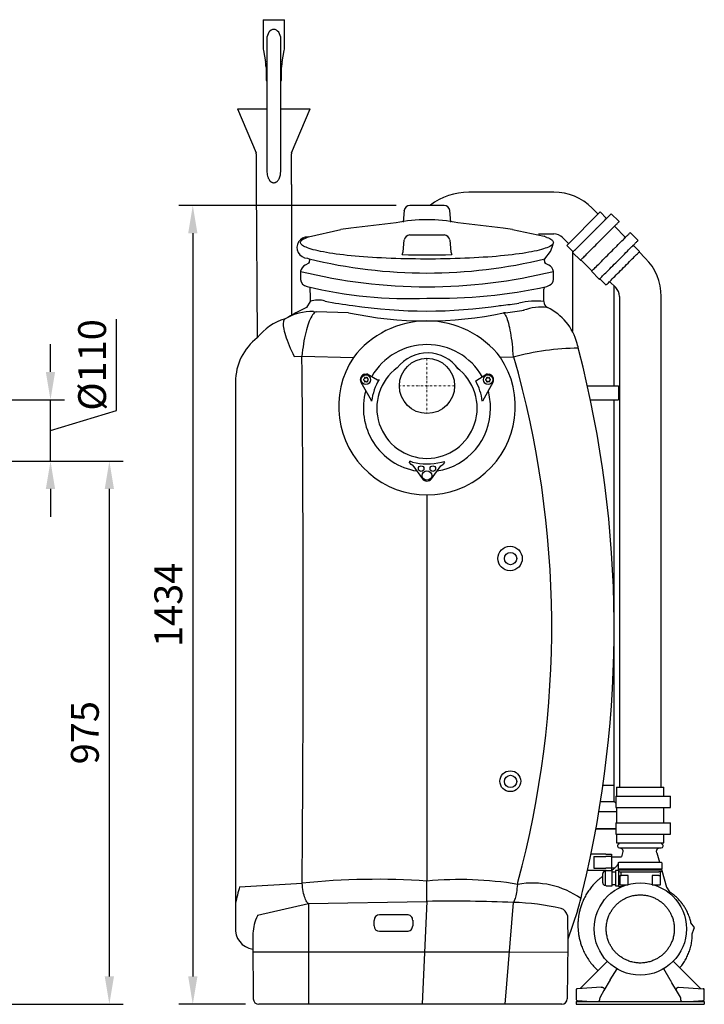
# Model space of a CAD drawing. Units: millimetres. Extents: x 89720 to 92991, y 42502 to 46625.
# Drawn here: x 91762 to 92991, y 43890 to 45657 of the extents above; entities that cross this region are included whole.
import ezdxf

# ---------------------------------------------------------------- set-up
doc = ezdxf.new("R2010")
doc.units = ezdxf.units.MM
doc.header["$LTSCALE"] = 10
doc.linetypes.add('STRICHPUNKT', pattern=[1, 0.5, -0.25, 0, -0.25])
doc.layers.add('Bemaßung', color=5, linetype='Continuous', lineweight=15)
doc.styles.get("Standard").update_dxf_attribs({"font": 'romans.shx', "width": 0.8})
doc.dimstyles.new('Kopie von Kopie17 von ISO-25', dxfattribs={"dimscale": 20, "dimtxt": 2.5, "dimasz": 2.5, "dimexe": 1.25, "dimexo": 1.2, "dimtad": 1, "dimdec": 0, "dimtxsty": 'Standard', "dimcen": 2.5, "dimadec": 0, "dimazin": 0, "dimtfac": 1, "dimtdec": 0, "dimtmove": 0, "dimatfit": 3, "dimfxl": 0, "dimarcsym": 0})

# ---------------------------------------------------------------- blocks, each defined once
blk = doc.blocks.new('*D4')
at = {"layer": 'Bemaßung', "color": 0, "lineweight": -2, "transparency": 16777216}
for p, q in [((91748.1, 44865), (91948.2, 44865)), ((91923.2, 43940), (91923.2, 44815)), ((91562.9, 43890), (91948.2, 43890))]:
    blk.add_line(p, q, dxfattribs=at)
at = {"layer": 'Bemaßung', "color": 0, "transparency": 16777216}
for points in [[(91914.9, 44815), (91931.5, 44815), (91923.2, 44865)], [(91914.9, 43940), (91931.5, 43940), (91923.2, 43890)]]:
    blk.add_solid(points, dxfattribs=at)
at = {"layer": 'DEFPOINTS', "color": 0, "transparency": 16777216}
for p in [(91724.1, 44865), (91923.2, 44865), (91538.9, 43890)]:
    blk.add_point(p, dxfattribs=at)
at = {"layer": 'Bemaßung', "color": 0, "transparency": 16777216, "insert": (91885.7, 44377.5), "char_height": 50, "attachment_point": 5, "rotation": 90}
blk.add_mtext('975', dxfattribs=at)
blk = doc.blocks.new('*D7')
at = {"layer": 'Bemaßung', "color": 0, "lineweight": -2, "transparency": 16777216}
for p, q in [((91936.2, 44955.6), (91936.2, 45119.6)), ((91817.5, 45025), (91817.5, 45075)), ((91748.1, 44975), (91842.5, 44975)), ((91817.5, 44865), (91817.5, 44975)), ((91817.5, 44865), (91817.5, 44975)), ((91817.5, 44920), (91936.2, 44955.6)), ((91748.1, 44865), (91842.5, 44865)), ((91817.5, 44815), (91817.5, 44765))]:
    blk.add_line(p, q, dxfattribs=at)
at = {"layer": 'Bemaßung', "color": 0, "transparency": 16777216}
for points in [[(91809.1, 45025), (91825.8, 45025), (91817.5, 44975)], [(91809.1, 44815), (91825.8, 44815), (91817.5, 44865)]]:
    blk.add_solid(points, dxfattribs=at)
at = {"layer": 'DEFPOINTS', "color": 0, "transparency": 16777216}
for p in [(91724.1, 44975), (91817.5, 44975), (91724.1, 44865)]:
    blk.add_point(p, dxfattribs=at)
at = {"layer": 'Bemaßung', "color": 0, "transparency": 16777216, "insert": (91898.7, 45037.6), "char_height": 50, "attachment_point": 5, "rotation": 90}
blk.add_mtext('%%c110', dxfattribs=at)
blk = doc.blocks.new('93003.01_DS - va li')
at = {"lineweight": -2}
for p, q in [((-294.3, 657.3), (-294.3, 606.4)), ((-294.3, 657.3), (-255.8, 657.3)), ((-255.8, 606.4), (-255.8, 657.3)), ((-287.5, 622.3), (-287.5, 572.3)), ((-262.5, 572.3), (-262.5, 622.3)), ((-293.8, 601.8), (-289.9, 581.8)), ((-260.1, 581.8), (-256.2, 601.8)), ((-289, 572.2), (-289, 549.3)), ((-287.5, 572.3), (-287.5, 495.2)), ((-262.5, 495.2), (-262.5, 572.3)), ((-261, 549.3), (-261, 572.2)), ((-289, 549.3), (-288, 547.3)), ((-262, 547.3), (-261, 549.3)), ((-287.5, 547.3), (-288, 547.3)), ((-262, 547.3), (-262.5, 547.3)), ((-340, 497.3), (-306.9, 418.2)), ((-340, 497.3), (-287.5, 497.3)), ((-287.5, 495.2), (-287.5, 422.7)), ((-262.5, 497.3), (-210, 497.3)), ((-262.5, 422.7), (-262.5, 495.2)), ((-243.1, 418.2), (-210, 497.3)), ((-306.5, 416.3), (-306.5, 361.5)), ((-287.5, 422.7), (-287.5, 387.8)), ((-262.5, 387.8), (-262.5, 422.7)), ((-243.5, 361.5), (-243.5, 416.3)), ((-262.6, 387.5), (-262.6, 387.8)), ((-306.5, 361.5), (-305.1, 86.3)), ((-243.5, 361.5), (-243.5, 126.9)), ((85, 347.7), (75, 347.7)), ((165, 347.7), (85, 347.7)), ((227.6, 347.7), (165, 347.7)), ((30.8, 323.9), (-30.8, 323.9)), ((307.2, 308.5), (296.6, 319.2)), ((-40.8, 315), (-42.9, 293.7)), ((-40.8, 315), (-42.9, 293.7)), ((-40.8, 315), (-40.8, 315.1)), ((-40.8, 315), (-40.8, 315)), ((40.8, 315), (40.8, 315.1)), ((42.9, 293.7), (40.8, 315)), ((40.8, 315), (40.8, 315)), ((42.8, 293.7), (40.8, 315)), ((250.9, 251.7), (310.8, 312.1)), ((322.4, 300.5), (310.8, 312.1)), ((344.3, 295.5), (330.8, 309)), ((-55.6, 292.5), (-136.6, 283.1)), ((136.6, 283.1), (55.6, 292.5)), ((356.3, 266.6), (336.9, 286.7)), ((345, 294.8), (344.3, 295.5)), ((-212.8, 267.6), (-154.7, 280.7)), ((-30.8, 270.9), (30.8, 270.9)), ((153.6, 280.8), (210.3, 268.5)), ((200.5, 272.7), (227.6, 272.7)), ((212.8, 267.6), (210.3, 268.5)), ((212.8, 267.6), (214.8, 266.9)), ((243.6, 266.1), (254.4, 255.3)), ((378.9, 260.9), (364.8, 275)), ((-42.8, 240.8), (-40.8, 261.8)), ((-40.8, 261.8), (-40.8, 261.8)), ((40.8, 261.8), (40.8, 261.8)), ((40.8, 261.8), (42.8, 240.7)), ((250.9, 251.7), (262.2, 240.4)), ((381.7, 241.1), (370.5, 252.5)), ((-44.5, 235.7), (-42.8, 240.8)), ((42.8, 240.7), (44.5, 235.7)), ((261, 241.6), (261, 98.2)), ((261.4, 239.5), (275.5, 225.4)), ((391.9, 229.5), (381, 240.4)), ((-211.9, 220.3), (-218.6, 216.5)), ((-214.8, 229.2), (-211.8, 228.1)), ((-211.8, 228.1), (-211.2, 224.3)), ((211.2, 224.3), (211.8, 228.1)), ((218.6, 216.5), (211.9, 220.3)), ((276.4, 226.3), (296.2, 206.5)), ((-227, 205.6), (-227, 191.1)), ((227, 191.1), (227, 205.6)), ((295.3, 205.6), (309.4, 191.4)), ((-210.5, 177.3), (-210, 157.2)), ((310.3, 192.3), (321.6, 181)), ((328, 187.4), (338.9, 176.5)), ((336, 0.2), (336, 179.4)), ((210, 151.4), (210, 172.8)), ((345.5, 160.5), (345.5, 97.9)), ((420.5, 97.9), (420.5, 160.5)), ((-210, 151.4), (-216.2, 140.8)), ((-210, 157.2), (-210, 151.4)), ((130.2, 144.1), (133.5, 144.4)), ((-203.9, 133.3), (-199.2, 133.1)), ((141.1, 131.3), (137.6, 131)), ((345.5, 97.9), (345.5, -720.5)), ((420.5, -720.5), (420.5, 97.9)), ((154.7, 51.4), (131.8, 51)), ((-111.4, 21), (-108.2, 21.5)), ((-107.5, 21.4), (-88.7, 10.7)), ((87.5, 8.9), (107.5, 21.4)), ((108.2, 21.5), (111.4, 21)), ((-343.8, 7.1), (-343.8, -929.2)), ((-343.8, 7.1), (-343.8, 7.1)), ((-99.7, -26.2), (-118.3, 6.1)), ((-113.6, 12), (-112.9, 12.4)), ((-112.9, 9.8), (-113.6, 10.3)), ((-112.4, 14.1), (-112.4, 13.3)), ((-112.4, 9), (-112.4, 8.1)), ((-110.2, 14.6), (-110.9, 15)), ((-110.9, 7.3), (-110.2, 7.7)), ((-109.2, 14.6), (-108.4, 15)), ((-108.4, 7.3), (-109.2, 7.7)), ((-106.9, 14.1), (-106.9, 13.3)), ((-106.9, 9), (-106.9, 8.1)), ((-105.7, 12), (-106.4, 12.4)), ((-106.4, 9.8), (-105.7, 10.3)), ((-86, 11.4), (-86, 11.4)), ((118.3, 6.1), (99.4, -27.4)), ((105.7, 12), (106.4, 12.4)), ((106.4, 9.8), (105.7, 10.3)), ((106.9, 14.1), (106.9, 13.3)), ((106.9, 9), (106.9, 8.1)), ((109.2, 14.6), (108.4, 15)), ((108.4, 7.3), (109.2, 7.7)), ((110.2, 14.6), (110.9, 15)), ((110.9, 7.3), (110.2, 7.7)), ((112.4, 14.1), (112.4, 13.3)), ((112.4, 9), (112.4, 8.1)), ((113.6, 12), (112.9, 12.4)), ((112.9, 9.8), (113.6, 10.3)), ((288, 0.2), (332.3, 0.2)), ((332.3, 0.2), (341.1, 0.2)), ((341.1, 0.2), (344, 0.2)), ((344, 0.2), (344, -2)), ((344, -2), (344, -23)), ((345.2, -2), (344, -2)), ((345.5, -2), (345.2, -2)), ((293.4, -24.8), (332.3, -24.8)), ((332.3, -24.8), (341.1, -24.8)), ((336, -434.6), (336, -24.8)), ((341.1, -24.8), (344, -24.8)), ((344, -23), (344, -24.8)), ((345.2, -23), (344, -23)), ((345.5, -23), (345.2, -23)), ((-28.6, -141), (-31.2, -137.4)), ((26.1, -136.7), (30.6, -135.5)), ((31.2, -137.4), (28.6, -141)), ((-25.2, -143), (-8.1, -166.8)), ((8.2, -166.7), (24.6, -143.3)), ((0, -195.7), (0, -888.7)), ((336, -716.8), (336, -434.8)), ((316, -716.8), (336, -716.8)), ((316.1, -716.8), (336, -716.8)), ((336, -745.8), (336, -716.8)), ((340.5, -720.5), (340.5, -736.5)), ((340.5, -720.5), (425.5, -720.5)), ((425.5, -736.5), (425.5, -720.5)), ((339.2, -736.5), (339.2, -756.5)), ((339.2, -736.5), (399.3, -736.5)), ((399.3, -736.5), (403.3, -736.5)), ((403.3, -736.5), (424.5, -736.5)), ((424.5, -736.5), (437.5, -736.5)), ((437.5, -756.5), (437.5, -736.5)), ((311.6, -745.8), (336, -745.8)), ((339.2, -749.1), (336, -745.8)), ((339.2, -756.5), (399.3, -756.5)), ((340.5, -756.5), (340.5, -784.5)), ((399.3, -756.5), (403.3, -756.5)), ((403.3, -756.5), (424.5, -756.5)), ((424.5, -756.5), (437.5, -756.5)), ((425.5, -784.5), (425.5, -756.5)), ((308.8, -763.8), (340.5, -763.8)), ((303.3, -794.8), (339.2, -794.8)), ((339.2, -794.8), (303.3, -794.8)), ((339.2, -784.5), (339.2, -804.5)), ((339.2, -784.5), (399.3, -784.5)), ((399.3, -784.5), (403.3, -784.5)), ((403.3, -784.5), (424.5, -784.5)), ((424.5, -784.5), (437.5, -784.5)), ((437.5, -803.5), (437.5, -784.5)), ((339.2, -804.5), (399.3, -804.5)), ((340.5, -804.5), (340.5, -820.5)), ((399.3, -804.5), (403.3, -804.5)), ((403.3, -804.5), (424.5, -804.5)), ((424.5, -804.5), (437.5, -804.5)), ((425.5, -820.5), (425.5, -804.5)), ((437.5, -804.5), (437.5, -803.5)), ((340.5, -820.5), (425.5, -820.5)), ((345.5, -829.1), (345.7, -829.1)), ((321.1, -840.6), (294.3, -840.6)), ((299.8, -845), (321.1, -845)), ((299.8, -845), (299.8, -865.5)), ((321.1, -840.6), (331.1, -840.6)), ((331.1, -845), (321.1, -845)), ((331.1, -840.6), (331.1, -845)), ((331.1, -845.3), (331.1, -845)), ((331.1, -845.3), (334.8, -845.3)), ((331.1, -845.3), (331.1, -865.5)), ((334.8, -845.3), (349.2, -845.3)), ((351.5, -836), (349.2, -845.3)), ((412.6, -838), (417.4, -854.8)), ((299.8, -865.5), (321.1, -865.5)), ((331.1, -865.5), (321.1, -865.5)), ((331.1, -865.5), (331.1, -865.3)), ((331.1, -865.3), (337.5, -865.3)), ((331.1, -865.5), (331.1, -869.9)), ((343.7, -866.8), (343.8, -859.3)), ((343.8, -859.3), (343.8, -856.7)), ((345.8, -854.8), (364.4, -854.8)), ((364.4, -854.8), (400.9, -854.8)), ((400.9, -854.8), (419.5, -854.8)), ((421.5, -856.7), (421.5, -860.3)), ((421.5, -860.3), (421.6, -866.8)), ((321.1, -869.9), (288.1, -869.9)), ((320.8, -871.3), (319.9, -871.3)), ((322.1, -870), (320.8, -871.3)), ((320.8, -872.9), (320.8, -871.3)), ((320.8, -883.8), (320.8, -872.9)), ((321.1, -869.9), (331.1, -869.9)), ((332.7, -877.9), (332.7, -869.1)), ((338.3, -872.6), (332.7, -872.6)), ((332.7, -889.6), (332.7, -877.9)), ((338.6, -870), (338.3, -871.3)), ((338.3, -871.3), (338.3, -872.9)), ((338.3, -872.9), (338.3, -883.8)), ((343.7, -870), (338.6, -870)), ((343.7, -866.8), (349.1, -866.8)), ((343.7, -868.8), (343.7, -871.3)), ((343.7, -868.8), (349.1, -868.8)), ((343.7, -871.3), (343.7, -871.3)), ((343.7, -871.3), (346.2, -872.3)), ((343.7, -871.3), (343.7, -883.8)), ((344, -868.8), (344, -866.8)), ((346.2, -872.3), (348.7, -872.3)), ((346.2, -878.8), (346.2, -895.8)), ((346.2, -878.8), (348.7, -878.8)), ((348.7, -872.3), (416.6, -872.3)), ((348.7, -878.8), (348.7, -872.3)), ((361.2, -878.8), (348.7, -878.8)), ((349.1, -866.8), (416.2, -866.8)), ((349.1, -868.8), (416.2, -868.8)), ((361.1, -895.8), (361.2, -878.8)), ((416.6, -878.8), (404.1, -878.8)), ((404.1, -878.8), (404.1, -895.8)), ((416.2, -866.8), (421.6, -866.8)), ((416.2, -868.8), (421.6, -868.8)), ((419.1, -872.3), (416.6, -872.3)), ((416.6, -878.8), (419.1, -878.8)), ((419.1, -872.3), (421.6, -871.3)), ((419.1, -878.8), (419.1, -872.3)), ((419.1, -895.8), (419.1, -878.8)), ((421.4, -868.8), (421.4, -866.8)), ((421.6, -868.8), (421.6, -871.3)), ((421.6, -869.6), (430.3, -899.8)), ((421.6, -871.3), (421.6, -871.3)), ((0, -925.1), (0, -888.7)), ((319.9, -896.3), (320.8, -896.3)), ((320.8, -894.6), (320.8, -883.8)), ((320.8, -896.3), (320.8, -894.6)), ((320.8, -896.3), (322.1, -897.6)), ((322.1, -897.6), (332.7, -897.6)), ((332.7, -891.7), (332.7, -889.6)), ((332.7, -897.5), (332.7, -891.7)), ((332.7, -894.9), (338.3, -894.9)), ((332.7, -897.6), (332.7, -897.5)), ((338.3, -883.8), (338.3, -894.6)), ((338.3, -894.6), (338.3, -896.3)), ((338.3, -896.3), (338.6, -897.6)), ((338.6, -897.6), (343.7, -897.6)), ((343.7, -883.8), (343.7, -898.8)), ((343.7, -898.8), (349.6, -898.8)), ((346.2, -895.8), (361.1, -895.8)), ((349.6, -895.8), (349.6, -898.8)), ((404.1, -895.8), (419.1, -895.8)), ((430.3, -899.8), (435.5, -908.4)), ((-343.8, -929.2), (-343.8, -971.4)), ((-304.1, -950.2), (-212.8, -929.1)), ((-212.8, -929.1), (0, -925.7)), ((0, -925.1), (0, -925.7)), ((252.3, -950.8), (252.4, -952.2)), ((252.4, -952.2), (252.8, -999.5)), ((-95.1, -969), (-95.1, -959.4)), ((-25.6, -959.3), (-25.6, -969)), ((-312.6, -984.5), (-312.8, -999.5)), ((466, -974.8), (465.9, -974.7)), ((465.9, -974.8), (466, -974.8)), ((476.3, -983.3), (479.4, -975.3)), ((-312.8, -999.5), (-311.9, -1100.1)), ((252.8, -999.5), (251.9, -1100.1)), ((323.9, -1032.9), (275.1, -1081.7)), ((490.9, -1081.7), (442.1, -1032.9)), ((329.1, -1066.3), (341.3, -1046.4)), ((436.9, -1066.3), (425.3, -1046.6)), ((329.1, -1066.3), (317.8, -1085.4)), ((448.2, -1085.4), (439.9, -1071.3)), ((268, -1083.6), (268.1, -1083.3)), ((268, -1083.6), (268, -1101.4)), ((312.8, -1079.2), (270, -1082)), ((317.8, -1085.4), (310.8, -1097.3)), ((312.8, -1079.2), (314.5, -1079.4)), ((455.2, -1097.3), (448.2, -1085.4)), ((451.5, -1079.4), (496.1, -1082)), ((498, -1101.4), (498, -1085)), ((268, -1104.8), (498, -1104.8)), ((268, -1104.8), (268, -1109.8)), ((268, -1109.8), (498, -1109.8)), ((269.9, -1103.4), (296, -1104.8)), ((310, -1100.3), (310, -1102.8)), ((455.8, -1098.7), (455.7, -1098.4)), ((456, -1102.8), (456, -1100.3)), ((470, -1104.8), (496.1, -1103.4)), ((498, -1104.8), (498, -1109.8))]:
    blk.add_line(p, q, dxfattribs=at)
for p, q in [((210, 172.8), (211.8, 177.7)), ((-140.8, 131.3), (-199.2, 133.1)), ((-238.6, 52.7), (-224.5, 53.1)), ((-224.5, 53.1), (-131.8, 51)), ((-26.1, -136.7), (-30.6, -135.4)), ((-25.2, -143), (-28.6, -141)), ((24.6, -143.3), (28.6, -141)), ((-336.4, -898.9), (-224.2, -892.6)), ((-212.8, -929.1), (-212.8, -1110)), ((0, -925.1), (-8.5, -1110)), ((155, -927.2), (139.7, -1110)), ((-35.6, -949.4), (-85.1, -949.4)), ((270.5, -942.5), (252.8, -993.1)), ((-85.1, -979), (-35.6, -979)), ((-312.7, -1015.6), (-212.8, -1015.6)), ((-212.8, -1015.6), (-3.1, -1015.6)), ((-3.1, -1015.6), (149, -1015.6)), ((149, -1015.6), (252.7, -1016.5)), ((241.9, -1110), (-301.9, -1110))]:
    blk.add_line(p, q)
at = {"color": 1, "linetype": 'STRICHPUNKT', "lineweight": 9, "ltscale": 0.8}
for p, q in [((0, 49.6), (0, -49.6)), ((49.6, 0), (-49.6, 0))]:
    blk.add_line(p, q, dxfattribs=at)
at = {"lineweight": -2, "flags": 128}
for points in [[(-262.5, 622.3), (-262.7, 625.7), (-263.5, 629), (-264.6, 632), (-266.2, 634.6), (-268.1, 636.8), (-270.2, 638.4), (-272.6, 639.4), (-275, 639.8), (-277.4, 639.4), (-279.8, 638.4), (-281.9, 636.8), (-283.8, 634.6), (-285.4, 632), (-286.5, 629), (-287.3, 625.7), (-287.5, 622.3), (-287.5, 622.3)], [(321.6, 299.8), (321.7, 299.8), (321.9, 300.1), (322.4, 300.5), (323.1, 301.2), (323.9, 302.1), (324.9, 303.1), (326, 304.1), (327, 305.2), (328.1, 306.2), (329, 307.1), (329.8, 307.9), (330.3, 308.5), (330.7, 308.9), (330.8, 309), (330.8, 309)], [(303.8, 281.9), (304, 282.1), (304.3, 282.4), (304.6, 282.8), (305, 283.1), (305.4, 283.6), (305.8, 284), (306.2, 284.4), (306.6, 284.8)], [(306.6, 284.8), (309.3, 287.4), (311.7, 289.9), (314.1, 292.2), (316.2, 294.3), (318.1, 296.3), (319.9, 298), (321.4, 299.6), (321.6, 299.8)], [(320.8, 270.7), (323.4, 273.3), (325.9, 275.7), (328.2, 278.1), (330.3, 280.2), (332.3, 282.2), (334, 283.9), (335.5, 285.4), (335.8, 285.6)], [(335.8, 285.6), (335.8, 285.7), (336.1, 285.9), (336.5, 286.4), (337.2, 287.1), (338.1, 287.9), (339.1, 288.9), (340.1, 290), (341.2, 291), (342.2, 292.1), (343.1, 293), (343.9, 293.8), (344.5, 294.4), (344.8, 294.7), (345, 294.8), (345, 294.8)], [(227, 257.2), (226.8, 256), (226.2, 254.8), (225.3, 253.7), (224.1, 252.5), (222.4, 251.4), (220.5, 250.2), (218.2, 249.1), (215.5, 248), (212.5, 246.9), (209.2, 245.8), (205.6, 244.7), (201.6, 243.7), (197.3, 242.6), (192.7, 241.6), (187.9, 240.7), (182.7, 239.7), (177.2, 238.8), (171.5, 237.9), (165.5, 237), (159.2, 236.2), (152.7, 235.4), (146, 234.6), (139, 233.9), (131.8, 233.2), (124.4, 232.5), (116.8, 231.9), (109, 231.3), (101.1, 230.8), (93, 230.3), (84.8, 229.8), (76.4, 229.4), (67.9, 229), (59.3, 228.7), (50.6, 228.4), (41.8, 228.2), (33, 228), (24.1, 227.8), (15.2, 227.7), (6.2, 227.7), (-2.7, 227.7), (-11.7, 227.7), (-20.6, 227.8), (-29.5, 227.9), (-38.4, 228.1), (-47.2, 228.3), (-55.9, 228.6), (-64.5, 228.9), (-73.1, 229.2), (-81.5, 229.6), (-89.8, 230.1), (-98, 230.6), (-106, 231.1), (-113.8, 231.7), (-121.5, 232.3), (-128.9, 232.9), (-136.2, 233.6), (-143.3, 234.3), (-150.1, 235.1), (-156.7, 235.9), (-163.1, 236.7), (-169.2, 237.5), (-175, 238.4), (-180.6, 239.3), (-185.9, 240.3), (-190.9, 241.3), (-195.6, 242.3), (-200, 243.3), (-204.1, 244.3), (-207.8, 245.4), (-211.3, 246.5), (-214.4, 247.5), (-217.2, 248.7), (-219.6, 249.8), (-221.7, 250.9), (-223.5, 252.1), (-224.9, 253.2), (-225.9, 254.4), (-226.6, 255.5), (-227, 256.7), (-227, 257.9), (-226.6, 259.1), (-225.9, 260.2), (-224.9, 261.4), (-223.5, 262.5), (-221.7, 263.7), (-219.6, 264.8), (-217.2, 265.9), (-215.6, 266.6)], [(-215.6, 266.6), (-214.4, 267.1), (-212.8, 267.6)], [(214.8, 266.9), (215.5, 266.6), (218.2, 265.5), (220.5, 264.4), (222.4, 263.2), (224.1, 262.1), (225.3, 260.9), (226.2, 259.8), (226.8, 258.6), (227, 257.4)], [(261.4, 239.5), (261.4, 239.5), (261.6, 239.8), (262.1, 240.3), (262.9, 241.1), (263.9, 242.1), (265.1, 243.3), (266.6, 244.7), (268.3, 246.4), (270.1, 248.3), (272.2, 250.3), (274.4, 252.5), (276.7, 254.9), (279.2, 257.4), (281.8, 260), (284.5, 262.7), (287.2, 265.4), (290, 268.2), (292.8, 271), (295.6, 273.8), (298.4, 276.6), (301.1, 279.3), (303.8, 281.9)], [(275.5, 225.4), (275.6, 225.5), (276, 225.9), (276.6, 226.5), (277.5, 227.3), (278.6, 228.4), (279.9, 229.7), (281.4, 231.3), (283.1, 233), (285.1, 234.9), (287.1, 237), (289.4, 239.3), (291.8, 241.6), (294.3, 244.1), (296.9, 246.7), (299.6, 249.4), (302.3, 252.2), (305, 254.9), (307.8, 257.7), (310.6, 260.5), (313.3, 263.2), (316, 265.9), (320.8, 270.7)], [(340.6, 250.9), (343.2, 253.5), (345.7, 255.9), (348, 258.3), (350.1, 260.4), (352.1, 262.4), (353.8, 264.1), (355.3, 265.6), (355.6, 265.9)], [(355.6, 265.8), (355.6, 265.9), (355.9, 266.1), (356.3, 266.6), (357, 267.3), (357.9, 268.1), (358.9, 269.1), (359.9, 270.2), (361, 271.2), (362, 272.3), (362.9, 273.2), (363.7, 274), (364.3, 274.6), (364.6, 274.9), (364.8, 275), (364.8, 275)], [(295.3, 205.6), (295.3, 205.6), (295.6, 205.9), (296.1, 206.4), (296.8, 207.1), (297.8, 208.1), (299.1, 209.3), (300.5, 210.8), (302.2, 212.5), (304.1, 214.3), (306.1, 216.4), (308.3, 218.6), (310.7, 220.9), (313.2, 223.4), (315.8, 226), (318.4, 228.7), (321.2, 231.5), (324, 234.2), (326.8, 237), (329.6, 239.9), (332.4, 242.6), (335.1, 245.3), (340.6, 250.9)], [(354.7, 236.7), (357.3, 239.3), (359.8, 241.8), (362.1, 244.1), (364.3, 246.3), (366.2, 248.2), (368, 250), (369.5, 251.5), (369.7, 251.7)], [(369.7, 251.7), (369.8, 251.7), (370, 252), (370.5, 252.5), (371.2, 253.1), (372, 254), (373, 255), (374, 256), (375.1, 257.1), (376.1, 258.1), (377.1, 259), (377.8, 259.8), (378.4, 260.4), (378.8, 260.8), (378.9, 260.9), (378.9, 260.9)], [(309.4, 191.4), (309.6, 191.6), (309.9, 191.9), (310.6, 192.5), (311.4, 193.4), (312.5, 194.5), (313.8, 195.8), (315.3, 197.3), (317.1, 199.1), (319, 201), (321.1, 203.1), (323.3, 205.3), (325.7, 207.7), (328.2, 210.2), (330.8, 212.8), (333.5, 215.5), (336.2, 218.2), (339, 221), (341.8, 223.7), (344.5, 226.5), (347.3, 229.2), (349.9, 231.9), (354.7, 236.7)], [(321.6, 181), (321.7, 181.1), (322, 181.4), (322.6, 181.9), (323.4, 182.7), (324.4, 183.8), (325.7, 185), (327.1, 186.5), (328.8, 188.2), (330.7, 190), (332.7, 192.1), (334.9, 194.3), (337.3, 196.6), (339.7, 199.1), (342.3, 201.6), (344.9, 204.3), (347.6, 207), (350.3, 209.7), (353.1, 212.4), (355.8, 215.1), (358.5, 217.8), (361.1, 220.5), (363.7, 223), (366.1, 225.5), (368.5, 227.8), (370.7, 230), (372.7, 232.1), (374.6, 233.9), (376.2, 235.6), (377.7, 237.1), (379, 238.3), (380, 239.4), (380.8, 240.2), (381.4, 240.7), (381.7, 241), (381.7, 241.1)], [(-199.2, 133.1), (-200.8, 132.2), (-202.3, 130.9), (-203.9, 129.3), (-205.5, 127.3), (-207, 125), (-208.5, 122.4), (-210, 119.5), (-211.4, 116.3), (-212.8, 112.7), (-214.1, 108.9), (-215.4, 104.9), (-216.6, 100.6), (-217.8, 96), (-218.9, 91.2), (-219.9, 86.2), (-220.9, 81.1), (-221.8, 75.7), (-222.6, 70.3), (-223.3, 64.7), (-223.9, 58.9), (-224.5, 53.1)], [(137.6, 131), (138.7, 129.9), (139.8, 128.5), (141, 126.6), (142.1, 124.5), (143.1, 121.9), (144.2, 119.1), (145.2, 115.9), (146.2, 112.4), (147.2, 108.6), (148.1, 104.5), (149, 100.1), (149.9, 95.5), (150.7, 90.6), (151.4, 85.5), (152.1, 80.2), (152.8, 74.7), (153.3, 69.1), (153.8, 63.3), (154.3, 57.4), (154.7, 51.4)], [(-254.8, 120.2), (-255.9, 119.3), (-256.7, 118.2), (-257.4, 116.7), (-257.8, 114.9), (-258.1, 112.8), (-258.1, 110.4), (-258, 107.8), (-257.6, 104.8), (-257, 101.6), (-256.3, 98.1), (-255.3, 94.4), (-254.1, 90.5), (-252.8, 86.3), (-251.3, 82), (-249.5, 77.4), (-247.7, 72.7), (-245.6, 67.9), (-243.4, 62.9), (-241, 57.9), (-238.6, 52.7)], [(-31.2, -137.4), (-31.1, -137), (-31, -136.6), (-30.9, -136.3), (-30.8, -136), (-30.7, -135.8), (-30.6, -135.6), (-30.6, -135.5), (-30.6, -135.4)], [(30.6, -135.5), (30.6, -135.5), (30.6, -135.6), (30.7, -135.8), (30.8, -136), (30.9, -136.3), (31, -136.6), (31.1, -137), (31.2, -137.4)], [(-212.8, -929.1), (-213.9, -928.4), (-215, -927.3), (-216, -925.9), (-217, -924.1), (-218, -922.1), (-218.9, -919.7), (-219.8, -917), (-220.7, -914.1), (-221.5, -911), (-222.2, -907.6), (-222.8, -904.1), (-223.3, -900.4), (-223.8, -896.5), (-224.2, -892.6)], [(155, -927.2), (155.7, -926.5), (156.5, -925.4), (157.3, -924), (158, -922.2), (158.7, -920.1), (159.4, -917.8), (160.1, -915.1), (160.7, -912.2), (161.2, -909.1), (161.8, -905.7), (162.2, -902.2), (162.6, -898.5), (163, -894.7), (163.2, -890.8)], [(-304.1, -950.2), (-304.2, -950.3), (-304.5, -951.3)], [(-312.4, -982.5), (-312.4, -982.5), (-312.6, -984.5)]]:
    blk.add_lwpolyline(points, dxfattribs=at)
at = {"lineweight": -2}
for points in [[(211.8, 228.1), (221.5, 241.4), (224.9, 249), (226.9, 256.6)], [(412.6, -838), (412, -836), (412.3, -834.5)], [(479.4, -975.3), (480.5, -972.3), (474, -963.5)]]:
    blk.add_lwpolyline(points, dxfattribs=at)
for centre, radius in [((0, 0), 49.6), ((149.2, -309.9), 21.9), ((149.6, -709.6), 18.7)]:
    blk.add_circle(centre, radius)
for centre, radius in [((-109.7, 11.1), 8.5), ((109.7, 11.1), 8.5), ((-10.5, -148.5), 5), ((0, -161), 8.5), ((10.5, -148.5), 5), ((150, -310), 11.1), ((150, -710), 11.1), ((383, -974.8), 82.9)]:
    blk.add_circle(centre, radius, dxfattribs=at)
for centre, radius, start, end in [((-270.2, 606.4), 24, 180, 191.0035), ((-279.8, 606.4), 24, 348.9965, 0), ((-339, 572.2), 50, 0, 11.0035), ((-211, 572.2), 50, 168.9965, 180), ((-311.5, 416.3), 5, 0, 22.7215), ((-238.5, 416.3), 5, 157.2785, 180), ((75, 235.2), 112.5, 90, 127.7914), ((227.6, 250.2), 97.5, 45, 90), ((-73.1, -268.2), 554.9, 96.5698, 98.4625), ((72.3, -274.5), 561.3, 81.6698, 83.4232), ((227.6, 250.2), 22.5, 45, 90), ((0, 1843.8), 1608.7, 268.415, 271.585), ((323, 160.5), 97.5, 0, 45), ((201, 211.5), 36, 292.9983, 301.8421), ((323, 160.5), 22.5, 0, 45), ((-90.6, 582.9), 440.5, 257.9255, 264.4404), ((75, 702.7), 561.3, 275.9741, 279.2359), ((0, -310), 500, 115.6187, 120.6412), ((-206.7, 38.8), 94.6, 88.2673, 120.5772), ((79.3, 721.4), 593.3, 275.974, 279.2362), ((172.8, 50.7), 100, 14.8161, 64.1797), ((-243.8, 7.1), 100, 127.5592, 180), ((0, -40), 114.2, 29.7416, 150.2584), ((-1664, -435), 2000, 14.431, 14.8116), ((-109.7, 11.1), 10, 100, 210), ((-108, 20.6), 1, 60.2803, 100), ((0, -40), 90.1, 126.2771, 53.7229), ((108, 20.6), 1, 80, 119.7197), ((109.7, 11.1), 10, 330, 80), ((-113.1, 11.1), 1, 120, 240), ((-113.4, 13.3), 1, 300, 360), ((-113.4, 9), 1, 0, 60), ((-111.4, 14.1), 1, 60, 180), ((-111.4, 8.1), 1, 180, 300), ((-109.7, 15.4), 1, 240, 300), ((-109.7, 6.8), 1, 60, 120), ((-107.9, 14.1), 1, 360, 120), ((-107.9, 8.1), 1, 240, 0), ((-105.9, 13.3), 1, 180, 240), ((-105.9, 9), 1, 120, 180), ((-106.2, 11.1), 1, 300, 60), ((1.6, -40.5), 101.9, 149.3505, 172.6144), ((-87.7, 12.4), 2, 240.2863, 302.8258), ((-87.7, 12.4), 2, 302.8256, 329.139), ((-0.6, -40.3), 100.8, 7.3256, 29.1527), ((106.2, 11.1), 1, 120, 240), ((105.9, 13.3), 1, 300, 360), ((105.9, 9), 1, 0, 60), ((107.9, 14.1), 1, 60, 180), ((107.9, 8.1), 1, 180, 300), ((109.7, 15.4), 1, 240, 300), ((109.7, 6.8), 1, 60, 120), ((111.4, 14.1), 1, 360, 120), ((111.4, 8.1), 1, 240, 0), ((113.4, 13.3), 1, 180, 240), ((113.4, 9), 1, 120, 180), ((113.1, 11.1), 1, 300, 60), ((0, -40), 114.2, 164.0569, 260.9431), ((0, -40), 114.2, 0, 15.9431), ((-101.4, -27.2), 2, 15.6522, 30.0108), ((-101.4, -27.2), 2, 352.7761, 15.6653), ((0, -40), 114.2, 279.0569, 0), ((0, -40), 100.2, 254.8976, 285.1024), ((0, -161), 10, 215, 325), ((345.5, -825.6), 3.5, 111.3237, 270), ((343.5, -820.5), 2, 291.3237, 0), ((422.5, -820.5), 2, 180, 248.6763), ((420.5, -825.6), 3.5, 270, 68.6763), ((319.9, -875.5), 4.24, 90, 180), ((319.9, -892), 4.24, 180, 270), ((-1664, -435), 2000, 345.2994, 346.3291), ((-85.1, -959.4), 10, 90.002, 180.0003), ((-35.6, -969), 10, 270, 0.0001), ((-301.9, -1100), 10, 180.5, 270), ((241.9, -1100), 10, 270, 359.5), ((270, -1101.4), 2, 180, 267), ((308, -1102.8), 2, 270, 0), ((316, -1100.3), 6, 149.5, 180), ((450, -1100.3), 6, 0, 30.5), ((458, -1102.8), 2, 180, 270), ((496, -1101.4), 2, 273, 0)]:
    blk.add_arc(centre, radius, start, end, dxfattribs=at)
for centre, radius, start, end in [((0, 30.4), 267.9, 78.0171, 101.9829), ((-214.3, 248.3), 19.1, 87.7488, 268.4428), ((-212.2, 203), 15, 115.0281, 170.0168), ((-215.3, 223), 4.34, 321.3923, 18.4189), ((0, 1096.9), 894.3, 256.2981, 283.7019), ((216.6, 223.2), 5.52, 168.0935, 212.2008), ((214, 204.3), 13.1, 5.6398, 69.3153), ((0, 1123.9), 946, 256.116, 283.884), ((-213.6, 191.8), 13.4, 183.0291, 262.6638), ((-35.1, 911.5), 754.9, 256.1873, 272.6654), ((20.1, 1067.6), 910.4, 268.7329, 282.3629), ((216.3, 191), 10.7, 290.1939, 0.43), ((-195.4, 112.3), 41.8, 72.3748, 110.5134), ((-0.2, 1006.6), 872.3, 261.2279, 278.7045), ((195.4, 20.5), 131.7, 83.618, 103.2696), ((220.7, 150.6), 10.7, 175.7377, 246.4381), ((-0.9, 786), 669.5, 257.9304, 281.9353), ((206.2, 43.1), 98.2, 84.0484, 109.5668), ((-227.7, 26.3), 97.7, 106.1181, 142.0823), ((0, -48.9), 165.4, 37.1435, 142.8565), ((-51408.3, -434.7), 51186.1, 359.48743, 0.54608), ((0.6, -9), 68.1, 35.3794, 142.3572), ((277, -400.5), 468.2, 90.6347, 105.143), ((-1664.1, -435), 2000.1, 346.33, 14.4302), ((0, -37.1), 158.6, 146.2303, 33.7697), ((-1535.1, -432.6), 1759.1, 344.9045, 15.9791), ((-89.3, -2200.9), 1315.2, 86.1082, 95.8884), ((58.1, -1528.8), 642.7, 80.6121, 95.1901), ((189.5, -1041.1), 148.7, 54.3079, 100.2276), ((43.9, -3807.5), 2882.5, 87.791, 90.872), ((147.1, -1324.7), 397.6, 76.3623, 88.8657), ((-232.6, -986.1), 79.9, 154.1891, 177.4375), ((-35.2, -959), 9.61, 358.0476, 92.4907), ((235.5, -954.7), 17.3, 13.2401, 72.1385), ((-307.8, -975.1), 36.3, 174.1645, 262.2208), ((-85.1, -969), 10, 180.0003, 270)]:
    blk.add_arc(centre, radius, start, end)
for centre, major_axis, ratio, start_param, end_param in [((-30.8, 314.1), (10, 0.3), 0.973782, 1.538578, 3.014842), ((30.8, 314.1), (10, -0.3), 0.973782, 0.126751, 1.603015), ((-30.8, 260.9), (10, -0.5), 0.996515, 1.620258, 3.096523), ((30.8, 260.9), (10, 0.5), 0.996515, 0.04507, 1.521334), ((17688.2, -1000.5), (18039.2, 0), 0.14019, 3.101401, 3.113323), ((-243.8, -929.2), (100, 0), 0.077297, 3.113323, 3.141595)]:
    blk.add_ellipse(centre, major_axis=major_axis, ratio=ratio, start_param=start_param, end_param=end_param, dxfattribs=at)
for points, knots in [([(-287.5, 387.8), (-287.5, 387.7), (-287.5, 386.3), (-287.4, 383.3), (-286.8, 378.8), (-285.7, 374.8), (-284.3, 371.4), (-282.5, 368.7), (-280.6, 366.7), (-278.6, 365.4), (-276.8, 364.7), (-274.5, 364.5), (-272.5, 365), (-271, 365.7), (-269.8, 366.5), (-268.3, 367.8), (-266.8, 369.7), (-265.4, 372.2), (-264.1, 375.3), (-263.1, 379.6), (-262.5, 383.7), (-262.6, 386.6), (-262.6, 387.5)], [0, 0, 0, 0, 0.0051913, 0.0731389, 0.1558698, 0.2402307, 0.2924617, 0.3458193, 0.4093938, 0.4381853, 0.4679431, 0.5099943, 0.557548, 0.5686454, 0.5999372, 0.6321738, 0.6759405, 0.7208135, 0.7851015, 0.8507453, 0.9526359, 1, 1, 1, 1]), ([(345.7, -829.1), (346, -829.1), (346.6, -829.1), (347.9, -829.1), (348.6, -829.1)], [0, 0, 0, 0, 0.489516, 1, 1, 1, 1]), ([(345.7, -829.1), (346.1, -829.1), (346.9, -829.2), (348.1, -829.6), (349.2, -830.3), (350.2, -831.2), (351, -832.3), (351.4, -833.6), (351.6, -834.8), (351.5, -835.6), (351.5, -836)], [0, 0, 0, 0, 0.114925, 0.238071, 0.367376, 0.499998, 0.63262, 0.761926, 0.885072, 1, 1, 1, 1]), ([(348.6, -829.1), (349.1, -829.1), (350.3, -829.1), (352.6, -829.1), (355.7, -829.1), (360, -829.1), (365.6, -829.1), (371.7, -829.1), (378.1, -829.1), (384.5, -829.1), (389.9, -829.1), (394.5, -829.1), (398.4, -829.1), (402.8, -829.1), (407.6, -829.1), (412.2, -829.1), (416, -829.1), (418.6, -829.1), (420.2, -829.1), (420.4, -829.1), (420.5, -829.1)], [0, 0, 0, 0, 0.039536, 0.079989, 0.121307, 0.185172, 0.250039, 0.314906, 0.37877, 0.440719, 0.499999, 0.539532, 0.579989, 0.621307, 0.685171, 0.750039, 0.814906, 0.87877, 0.940719, 1, 1, 1, 1]), ([(412.3, -834.5), (412.4, -834), (412.6, -832.9), (413.5, -831.4), (414.7, -830.2), (415.8, -829.7), (416.3, -829.4)], [0, 0, 0, 0, 0.235323, 0.4867, 0.745132, 1, 1, 1, 1]), ([(343.8, -857.6), (343.7, -857.8), (342.9, -859.1), (340.9, -861.7), (337.9, -864.9), (334.7, -867.8), (332.6, -869.3), (331.1, -869.9)], [0, 0, 0, 0, 0.030221, 0.270918, 0.558368, 0.78876, 1, 1, 1, 1]), ([(343.8, -856.7), (343.9, -856.5), (343.9, -856.1), (344.2, -855.6), (344.5, -855.2), (345.1, -854.8), (345.6, -854.8), (345.8, -854.8)], [0, 0, 0, 0, 0.2375729, 0.3630979, 0.4931842, 0.74509, 1, 1, 1, 1]), ([(419.5, -854.8), (419.7, -854.8), (420.2, -854.8), (420.8, -855.2), (421.1, -855.6), (421.4, -856.1), (421.4, -856.5), (421.5, -856.7)], [0, 0, 0, 0, 0.254911, 0.506809, 0.636892, 0.762422, 1, 1, 1, 1]), ([(315.6, -880.2), (314.2, -881.2), (311.2, -883.5), (306.5, -887.5), (301.5, -892.3), (296.4, -897.9), (291.3, -904.5), (286.5, -911.8), (282.2, -919.6), (278.8, -927.4), (276.1, -934.8), (274.2, -941.7), (272.8, -948.2), (271.9, -953.8), (271.4, -958.6), (271.1, -962.6), (271, -965.9), (271, -968.7), (271.1, -971.4), (271.2, -974.6), (271.6, -979.1), (272.3, -984.9), (273.5, -991.5), (275.3, -998.5), (277.8, -1006.2), (281.2, -1014.6), (285.8, -1023.4), (291.3, -1032), (296.9, -1039.2), (302.2, -1044.8), (305.3, -1048), (307, -1049.4), (307.2, -1049.6)], [0, 0, 0, 0, 0.027219, 0.05926, 0.094894, 0.1341, 0.176845, 0.223085, 0.270002, 0.313673, 0.354089, 0.391266, 0.42523, 0.456004, 0.479228, 0.5, 0.517364, 0.531249, 0.542872, 0.558065, 0.582004, 0.612129, 0.647868, 0.685399, 0.723945, 0.773509, 0.82456, 0.877083, 0.931098, 0.965894, 0.9964, 1, 1, 1, 1]), ([(315.6, -892), (315.6, -891.9), (315.6, -891.7), (315.6, -890.7), (315.6, -889.6), (315.6, -888.3), (315.6, -886.4), (315.6, -883.8), (315.6, -881.1), (315.6, -879.2), (315.6, -877.9), (315.6, -876.8), (315.6, -875.8), (315.6, -875.6), (315.6, -875.5)], [0, 0, 0, 0, 0.119728, 0.18418, 0.25, 0.31582, 0.380272, 0.5, 0.619728, 0.68418, 0.75, 0.81582, 0.880272, 1, 1, 1, 1]), ([(321.9, -974.8), (321.9, -972.3), (322.1, -967.2), (323.6, -959.7), (325.8, -952.7), (328.6, -946.6), (331.8, -941.2), (335.5, -936.1), (339.7, -931.4), (344.4, -927.2), (349.5, -923.5), (354.8, -920.4), (361, -917.6), (367.9, -915.3), (375.5, -913.9), (383, -913.5), (390.5, -913.9), (398.1, -915.3), (405, -917.6), (411.2, -920.4), (416.5, -923.5), (421.6, -927.2), (426.3, -931.4), (430.5, -936.1), (434.2, -941.2), (437.4, -946.6), (440.2, -952.7), (442.4, -959.7), (443.9, -967.2), (444.1, -972.3), (444.1, -974.8)], [0, 0, 0, 0, 0.038817, 0.078835, 0.119976, 0.152141, 0.184304, 0.217064, 0.25, 0.282936, 0.315696, 0.347862, 0.380024, 0.421168, 0.461186, 0.5, 0.538816, 0.578835, 0.619976, 0.652141, 0.684304, 0.717064, 0.75, 0.782936, 0.815696, 0.847861, 0.880024, 0.921168, 0.961184, 1, 1, 1, 1]), ([(438.5, -910.4), (438.3, -910.3), (437.9, -910), (436.8, -909.3), (436, -908.7), (435.5, -908.4)], [0, 0, 0, 0, 0.2015493, 0.4878814, 1, 1, 1, 1]), ([(439, -910.7), (438.9, -910.7), (438.8, -910.6), (438.6, -910.5), (438.5, -910.4)], [0, 0, 0, 0, 0.490666, 1, 1, 1, 1]), ([(474, -963.5), (473.7, -962.2), (472.9, -958.1), (470.5, -951.1), (467.1, -943.4), (463.4, -936.8), (459.7, -931.1), (455.4, -925.5), (450.5, -920.2), (445.1, -915.2), (441, -912.2), (439, -910.7)], [0, 0, 0, 0, 0.058302, 0.196248, 0.342184, 0.443799, 0.548747, 0.656943, 0.768298, 0.882695, 1, 1, 1, 1]), ([(444.1, -974.8), (444.1, -977.2), (443.9, -982.3), (442.4, -989.9), (440.2, -996.8), (437.4, -1002.9), (434.2, -1008.3), (430.5, -1013.4), (426.3, -1018.1), (421.6, -1022.3), (416.5, -1026), (411.2, -1029.1), (405, -1032), (398.1, -1034.2), (390.5, -1035.6), (383, -1036.1), (375.5, -1035.6), (367.9, -1034.2), (361, -1032), (354.8, -1029.1), (349.5, -1026), (344.4, -1022.3), (339.7, -1018.1), (335.5, -1013.4), (331.8, -1008.3), (328.6, -1002.9), (325.8, -996.8), (323.6, -989.9), (322.1, -982.3), (321.9, -977.2), (321.9, -974.8)], [0, 0, 0, 0, 0.038817, 0.078835, 0.119976, 0.152141, 0.184304, 0.217064, 0.25, 0.282936, 0.315696, 0.347862, 0.380024, 0.421168, 0.461186, 0.5, 0.538816, 0.578835, 0.619976, 0.652141, 0.684304, 0.717064, 0.75, 0.782936, 0.815696, 0.847862, 0.880024, 0.921168, 0.961184, 1, 1, 1, 1]), ([(453.8, -1044.5), (454, -1044.2), (456.3, -1041.8), (460, -1036.7), (464.8, -1029.1), (468.8, -1020.9), (472, -1012.4), (474.4, -1003.7), (475.8, -994.8), (476.4, -988), (476.3, -984.2), (476.3, -983.3)], [0, 0, 0, 0, 0.017978, 0.149371, 0.284122, 0.42126, 0.557813, 0.693484, 0.828265, 0.962098, 1, 1, 1, 1]), ([(439.9, -1071.3), (439.5, -1070.7), (439, -1069.8), (438, -1068.2), (437.4, -1067.1), (437.1, -1066.6), (436.9, -1066.3)], [0, 0, 0, 0, 0.470786, 0.730686, 0.869009, 1, 1, 1, 1]), ([(270, -1082), (269.8, -1082), (269.4, -1082.1), (268.9, -1082.3), (268.4, -1082.7), (268.2, -1083.1), (268.1, -1083.3)], [0, 0, 0, 0, 0.2332521, 0.4847969, 0.744466, 1, 1, 1, 1]), ([(314.5, -1079.4), (314.9, -1079.4), (315.5, -1079.5), (316.4, -1079.9), (316.9, -1080.3), (317.1, -1080.5)], [0, 0, 0, 0, 0.420149, 0.69713, 1, 1, 1, 1]), ([(317.1, -1080.5), (317.4, -1080.8), (318, -1081.5), (318.4, -1082.8), (318.4, -1084.2), (318, -1085), (317.8, -1085.4)], [0, 0, 0, 0, 0.2402136, 0.4980709, 0.7488039, 1, 1, 1, 1]), ([(448.2, -1085.4), (448, -1085), (447.6, -1084.2), (447.6, -1082.8), (448, -1081.5), (448.6, -1080.8), (448.9, -1080.5)], [0, 0, 0, 0, 0.251787, 0.502097, 0.75986, 1, 1, 1, 1]), ([(448.9, -1080.5), (449.1, -1080.3), (449.6, -1079.9), (450.5, -1079.5), (451.1, -1079.4), (451.5, -1079.4)], [0, 0, 0, 0, 0.3027126, 0.5796763, 1, 1, 1, 1]), ([(497.9, -1083.3), (497.8, -1083.1), (497.6, -1082.7), (497.1, -1082.3), (496.6, -1082.1), (496.2, -1082), (496.1, -1082)], [0, 0, 0, 0, 0.265934, 0.53618, 0.797951, 1, 1, 1, 1]), ([(498, -1085), (498, -1084.6), (497.9, -1084.5), (497.9, -1084.2), (497.9, -1083.9), (497.9, -1083.7), (497.9, -1083.5), (497.9, -1083.3), (497.9, -1083.3), (497.9, -1083.3)], [0, 0, 0, 0, 0.1230237, 0.2581294, 0.3976772, 0.5416366, 0.6900147, 0.8428163, 1, 1, 1, 1])]:
    blk.add_open_spline(points, degree=3, knots=knots, dxfattribs=at)
blk = doc.blocks.new('*D9')
at = {"layer": 'Bemaßung', "color": 0, "lineweight": -2, "transparency": 16777216}
for p, q in [((92438.3, 45323.9), (92048, 45323.9)), ((92073, 45273.9), (92073, 43940)), ((92167.5, 43890), (92048, 43890))]:
    blk.add_line(p, q, dxfattribs=at)
at = {"layer": 'Bemaßung', "color": 0, "transparency": 16777216}
for points in [[(92064.7, 45273.9), (92081.3, 45273.9), (92073, 45323.9)], [(92064.7, 43940), (92081.3, 43940), (92073, 43890)]]:
    blk.add_solid(points, dxfattribs=at)
at = {"layer": 'DEFPOINTS', "color": 0, "transparency": 16777216}
for p in [(92462.3, 45323.9), (92073, 43890), (92191.5, 43890)]:
    blk.add_point(p, dxfattribs=at)
at = {"layer": 'Bemaßung', "color": 0, "transparency": 16777216, "insert": (92035.5, 44606.9), "char_height": 50, "attachment_point": 5, "rotation": 90}
blk.add_mtext('1434', dxfattribs=at)

msp = doc.modelspace()

# ---------------------------------------------------------------- block references
msp.add_blockref('93003.01_DS - va li', (92493.5, 45000))

# ---------------------------------------------------------------- dimensions: what is measured, and where the dimension line sits
at = {"layer": 'Bemaßung'}
for base, p1, p2, picture, middle in [((92073, 43890), (92462.3, 45323.9), (92191.5, 43890), '*D9', (92035.5, 44606.9)), ((91923.2, 44865), (91538.9, 43890), (91724.1, 44865), '*D4', (91885.7, 44377.5))]:
    dim = msp.add_linear_dim(base=base, p1=p1, p2=p2, angle=90, dimstyle='Kopie von Kopie17 von ISO-25', dxfattribs=at)
    dim.commit()
    dim.dimension.update_dxf_attribs({"geometry": picture, "text_midpoint": middle})
dim = msp.add_linear_dim(base=(91817.5, 44975), p1=(91724.1, 44865), p2=(91724.1, 44975), angle=90, text='%%c<>', dimstyle='Kopie von Kopie17 von ISO-25', override={"dimtmove": 1}, dxfattribs=at)
dim.commit()
dim.dimension.update_dxf_attribs({"geometry": '*D7', "text_midpoint": (91898.7, 44968.1)})

doc.saveas('drawing.dxf')
